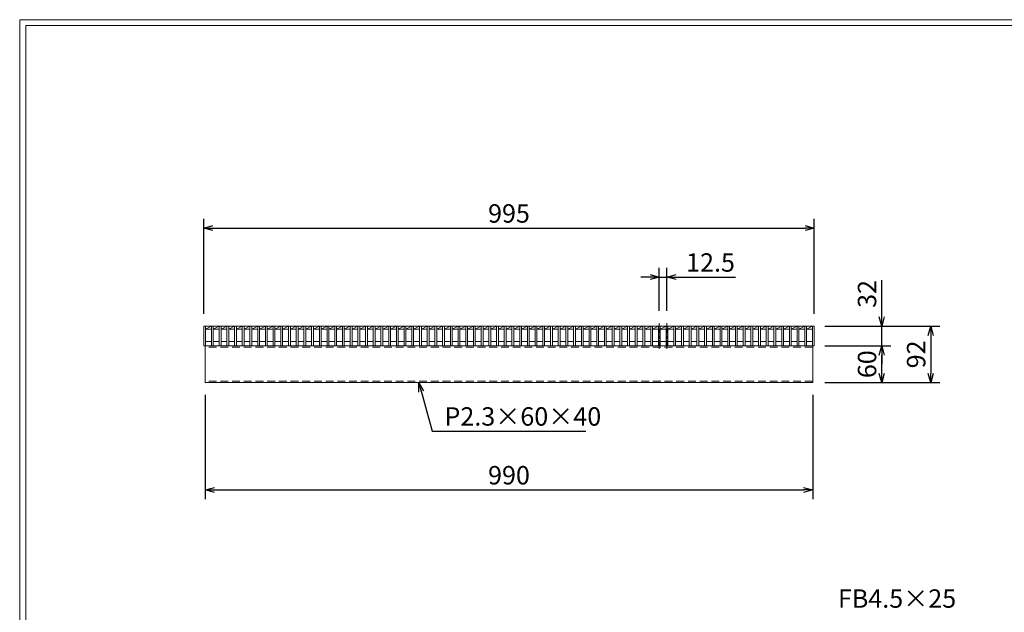
# Model space of a CAD drawing. Units: millimetres. Extents: x 0 to 2790, y 0 to 1973.
# Drawn here: x 0 to 1605, y 1007 to 1973 of the extents above; entities that cross this region are included whole.
import ezdxf

# ---------------------------------------------------------------- set-up
doc = ezdxf.new("R2010")
doc.units = ezdxf.units.MM
doc.linetypes.add('CENTER', pattern=[10, 6.25, -1.25, 1.25, -1.25])
doc.linetypes.add('HIDDEN', pattern=[9.525, 6.35, -3.175])
for name, color, linetype, lineweight in [('中心線', 1, 'HIDDEN', 13), ('寸法線', 2, 'Continuous', 9), ('嵩上断面', 112, 'Continuous', 13), ('本体', 7, 'Continuous', 13)]:
    doc.layers.add(name, color=color, linetype=linetype, lineweight=lineweight)
doc.layers.add('外枠', color=7, linetype='Continuous')
doc.dimstyles.new('ISO-25', dxfattribs={"dimscale": 10, "dimtxt": 3, "dimasz": 1.5, "dimexe": 1.5, "dimexo": 2, "dimgap": 0.5, "dimtad": 1, "dimdsep": 46, "dimtxsty": 'Standard', "dimblk": 'OPEN30', "dimcen": 2.5, "dimadec": 0, "dimazin": 0, "dimtfac": 1, "dimtmove": 0, "dimatfit": 0, "dimldrblk": 'OPEN30', "dimfxl": 1, "dimarcsym": 0})

# ---------------------------------------------------------------- blocks, each defined once
blk = doc.blocks.new('_Open30')
at = {"color": 0, "linetype": 'ByBlock', "lineweight": -2}
for p, q in [((-1, 0.27), (0, 0)), ((0, 0), (-1, -0.27)), ((0, 0), (-1, 0))]:
    blk.add_line(p, q, dxfattribs=at)
blk = doc.blocks.new('*D12')
at = {"layer": 'Defpoints', "color": 0, "linetype": 'Continuous'}
for p in [(302.5, 1381.3), (1292.5, 1381.3), (1292.5, 1206.3)]:
    blk.add_point(p, dxfattribs=at)
at = {"layer": '寸法線', "color": 0, "linetype": 'Continuous', "lineweight": -2}
for p, q in [((302.5, 1361.3), (302.5, 1191.3)), ((1292.5, 1361.3), (1292.5, 1191.3)), ((317.5, 1206.3), (1277.5, 1206.3))]:
    blk.add_line(p, q, dxfattribs=at)
at = {"layer": '寸法線', "color": 0, "linetype": 'Continuous', "lineweight": -2, "xscale": 15, "yscale": 15, "zscale": 15, "rotation": 180}
blk.add_blockref('_Open30', (302.5, 1206.3), dxfattribs=at)
at = {"layer": '寸法線', "color": 0, "linetype": 'Continuous', "lineweight": -2, "xscale": 15, "yscale": 15, "zscale": 15}
blk.add_blockref('_Open30', (1292.5, 1206.3), dxfattribs=at)
at = {"layer": '寸法線', "color": 0, "linetype": 'Continuous', "insert": (797.5, 1226.3), "char_height": 30, "attachment_point": 5}
blk.add_mtext('990', dxfattribs=at)
blk = doc.blocks.new('*D13')
at = {"layer": 'Defpoints', "color": 0, "linetype": 'Continuous'}
for p in [(1295, 1633.3), (300, 1473.3), (1295, 1473.3)]:
    blk.add_point(p, dxfattribs=at)
at = {"layer": '寸法線', "color": 0, "linetype": 'Continuous', "lineweight": -2}
for p, q in [((300, 1493.3), (300, 1648.3)), ((1295, 1493.3), (1295, 1648.3)), ((315, 1633.3), (1280, 1633.3))]:
    blk.add_line(p, q, dxfattribs=at)
at = {"layer": '寸法線', "color": 0, "linetype": 'Continuous', "lineweight": -2, "xscale": 15, "yscale": 15, "zscale": 15, "rotation": 180}
blk.add_blockref('_Open30', (300, 1633.3), dxfattribs=at)
at = {"layer": '寸法線', "color": 0, "linetype": 'Continuous', "lineweight": -2, "xscale": 15, "yscale": 15, "zscale": 15}
blk.add_blockref('_Open30', (1295, 1633.3), dxfattribs=at)
at = {"layer": '寸法線', "color": 0, "linetype": 'Continuous', "insert": (797.5, 1653.3), "char_height": 30, "attachment_point": 5}
blk.add_mtext('995', dxfattribs=at)
blk = doc.blocks.new('*D14')
at = {"layer": 'Defpoints', "color": 0, "linetype": 'Continuous'}
for p in [(1292.5, 1473.3), (1405, 1473.3), (1292.5, 1441.3)]:
    blk.add_point(p, dxfattribs=at)
at = {"layer": '寸法線', "color": 0, "linetype": 'Continuous', "lineweight": -2}
for p, q in [((1405, 1488.3), (1405, 1548.4)), ((1312.5, 1473.3), (1420, 1473.3)), ((1405, 1441.3), (1405, 1473.3)), ((1312.5, 1441.3), (1420, 1441.3)), ((1405, 1426.3), (1405, 1411.3))]:
    blk.add_line(p, q, dxfattribs=at)
at = {"layer": '寸法線', "color": 0, "linetype": 'Continuous', "lineweight": -2, "xscale": 15, "yscale": 15, "zscale": 15}
for p, rotation in [((1405, 1473.3), 270), ((1405, 1441.3), 90)]:
    blk.add_blockref('_Open30', p, dxfattribs=dict(at, rotation=rotation))
at = {"layer": '寸法線', "color": 0, "linetype": 'Continuous', "insert": (1385, 1525.9), "char_height": 30, "attachment_point": 5, "rotation": 90}
blk.add_mtext('32', dxfattribs=at)
blk = doc.blocks.new('*D15')
at = {"layer": 'Defpoints', "color": 0, "linetype": 'Continuous'}
for p in [(1292.5, 1473.3), (1292.5, 1381.3), (1485, 1381.3)]:
    blk.add_point(p, dxfattribs=at)
at = {"layer": '寸法線', "color": 0, "linetype": 'Continuous', "lineweight": -2}
for p, q in [((1312.5, 1473.3), (1500, 1473.3)), ((1485, 1458.3), (1485, 1396.3)), ((1312.5, 1381.3), (1500, 1381.3))]:
    blk.add_line(p, q, dxfattribs=at)
at = {"layer": '寸法線', "color": 0, "linetype": 'Continuous', "lineweight": -2, "xscale": 15, "yscale": 15, "zscale": 15}
for p, rotation in [((1485, 1473.3), 90), ((1485, 1381.3), 270)]:
    blk.add_blockref('_Open30', p, dxfattribs=dict(at, rotation=rotation))
at = {"layer": '寸法線', "color": 0, "linetype": 'Continuous', "insert": (1465, 1427.3), "char_height": 30, "attachment_point": 5, "rotation": 90}
blk.add_mtext('92', dxfattribs=at)
blk = doc.blocks.new('*D26')
at = {"layer": 'Defpoints', "color": 0, "ltscale": 3}
for p in [(1295, 1441.3), (1405, 1441.3), (1292.5, 1381.3)]:
    blk.add_point(p, dxfattribs=at)
at = {"layer": '寸法線', "color": 0, "lineweight": -2, "ltscale": 3}
for p, q in [((1315, 1441.3), (1420, 1441.3)), ((1405, 1396.3), (1405, 1426.3)), ((1312.5, 1381.3), (1420, 1381.3))]:
    blk.add_line(p, q, dxfattribs=at)
at = {"layer": '寸法線', "color": 0, "lineweight": -2, "ltscale": 3, "xscale": 15, "yscale": 15, "zscale": 15}
for p, rotation in [((1405, 1441.3), 90), ((1405, 1381.3), 270)]:
    blk.add_blockref('_Open30', p, dxfattribs=dict(at, rotation=rotation))
at = {"layer": '寸法線', "color": 0, "ltscale": 3, "insert": (1385, 1411.3), "char_height": 30, "attachment_point": 5, "rotation": 90}
blk.add_mtext('60', dxfattribs=at)
blk = doc.blocks.new('*D55')
at = {"layer": 'Defpoints', "color": 0, "linetype": 'Continuous'}
for p in [(1055, 1553.3), (1042.5, 1478.3), (1055, 1478.3)]:
    blk.add_point(p, dxfattribs=at)
at = {"layer": '寸法線', "color": 0, "linetype": 'Continuous', "lineweight": -2}
for p, q in [((1042.5, 1498.3), (1042.5, 1568.3)), ((1055, 1498.3), (1055, 1568.3)), ((1027.5, 1553.3), (1012.5, 1553.3)), ((1042.5, 1553.3), (1055, 1553.3)), ((1070, 1553.3), (1166.9, 1553.3))]:
    blk.add_line(p, q, dxfattribs=at)
at = {"layer": '寸法線', "color": 0, "linetype": 'Continuous', "lineweight": -2, "xscale": 15, "yscale": 15, "zscale": 15}
blk.add_blockref('_Open30', (1042.5, 1553.3), dxfattribs=at)
at = {"layer": '寸法線', "color": 0, "linetype": 'Continuous', "lineweight": -2, "xscale": 15, "yscale": 15, "zscale": 15, "rotation": 180}
blk.add_blockref('_Open30', (1055, 1553.3), dxfattribs=at)
at = {"layer": '寸法線', "color": 0, "linetype": 'Continuous', "insert": (1126, 1573.3), "char_height": 30, "attachment_point": 5}
blk.add_mtext('12.5', dxfattribs=at)

msp = doc.modelspace()

# ---------------------------------------------------------------- linework, layer by layer
at = {"layer": '中心線', "linetype": 'CENTER'}
for p, q in [((1042.54, 1478.269), (1042.54, 1436.269)), ((1055.04, 1478.269), (1055.04, 1436.269))]:
    msp.add_line(p, q, dxfattribs=at)
at = {"layer": '外枠', "lineweight": 9, "ltscale": 80}
for p in [(2789.511, 1973.269), (0, 0)]:
    msp.add_line(p, (0, 1973.269), dxfattribs=at)
at = {"layer": '外枠', "lineweight": 9, "ltscale": 100}
for q in [(2780.12, 1963.878), (10, 10)]:
    msp.add_line((10, 1963.878), q, dxfattribs=at)
at = {"layer": '嵩上断面', "linetype": 'Continuous'}
for p, q in [((302.5, 1441.269), (302.5, 1381.269)), ((1292.5, 1441.269), (302.5, 1441.269)), ((1292.5, 1441.269), (1292.5, 1381.269)), ((302.5, 1381.269), (1292.5, 1381.269))]:
    msp.add_line(p, q, dxfattribs=at)
at = {"layer": '嵩上断面', "linetype": 'HIDDEN', "ltscale": 2}
for p, q in [((1292.5, 1438.969), (302.5, 1438.969)), ((1292.5, 1383.569), (302.5, 1383.569))]:
    msp.add_line(p, q, dxfattribs=at)
at = {"layer": '本体', "linetype": 'Continuous'}
for p, q in [((300, 1473.269), (1295, 1473.269)), ((300, 1473.269), (300, 1441.269)), ((303, 1473.269), (303, 1441.269)), ((303, 1468.269), (312.56, 1473.269)), ((303, 1468.269), (312.56, 1468.269)), ((312.56, 1473.269), (312.56, 1441.269)), ((315.56, 1468.269), (325.12, 1473.269)), ((315.56, 1473.269), (315.56, 1441.269)), ((315.56, 1468.269), (325.12, 1468.269)), ((325.12, 1473.269), (325.12, 1441.269)), ((328.12, 1468.269), (337.68, 1473.269)), ((328.12, 1473.269), (328.12, 1441.269)), ((328.12, 1468.269), (337.68, 1468.269)), ((337.68, 1473.269), (337.68, 1441.269)), ((340.68, 1468.269), (350.24, 1473.269)), ((340.68, 1473.269), (340.68, 1441.269)), ((340.68, 1468.269), (350.24, 1468.269)), ((350.24, 1473.269), (350.24, 1441.269)), ((353.24, 1468.269), (362.8, 1473.269)), ((353.24, 1473.269), (353.24, 1441.269)), ((353.24, 1468.269), (362.8, 1468.269)), ((362.8, 1473.269), (362.8, 1441.269)), ((365.8, 1468.269), (375.36, 1473.269)), ((365.8, 1473.269), (365.8, 1441.269)), ((365.8, 1468.269), (375.36, 1468.269)), ((375.36, 1473.269), (375.36, 1441.269)), ((378.36, 1468.269), (387.92, 1473.269)), ((378.36, 1473.269), (378.36, 1441.269)), ((378.36, 1468.269), (387.92, 1468.269)), ((387.92, 1473.269), (387.92, 1441.269)), ((390.92, 1468.269), (400.48, 1473.269)), ((390.92, 1473.269), (390.92, 1441.269)), ((390.92, 1468.269), (400.48, 1468.269)), ((400.48, 1473.269), (400.48, 1441.269)), ((403.48, 1468.269), (413.04, 1473.269)), ((403.48, 1473.269), (403.48, 1441.269)), ((403.48, 1468.269), (413.04, 1468.269)), ((413.04, 1473.269), (413.04, 1441.269)), ((416.04, 1468.269), (425.6, 1473.269)), ((416.04, 1473.269), (416.04, 1441.269)), ((416.04, 1468.269), (425.6, 1468.269)), ((425.6, 1473.269), (425.6, 1441.269)), ((428.6, 1468.269), (438.16, 1473.269)), ((428.6, 1473.269), (428.6, 1441.269)), ((428.6, 1468.269), (438.16, 1468.269)), ((438.16, 1473.269), (438.16, 1441.269)), ((441.16, 1468.269), (450.72, 1473.269)), ((441.16, 1473.269), (441.16, 1441.269)), ((441.16, 1468.269), (450.72, 1468.269)), ((450.72, 1473.269), (450.72, 1441.269)), ((453.72, 1468.269), (463.28, 1473.269)), ((453.72, 1473.269), (453.72, 1441.269)), ((453.72, 1468.269), (463.28, 1468.269)), ((463.28, 1473.269), (463.28, 1441.269)), ((466.28, 1468.269), (475.84, 1473.269)), ((466.28, 1473.269), (466.28, 1441.269)), ((466.28, 1468.269), (475.84, 1468.269)), ((475.84, 1473.269), (475.84, 1441.269)), ((478.84, 1468.269), (488.4, 1473.269)), ((478.84, 1473.269), (478.84, 1441.269)), ((478.84, 1468.269), (488.4, 1468.269)), ((488.4, 1473.269), (488.4, 1441.269)), ((491.4, 1468.269), (500.96, 1473.269)), ((491.4, 1473.269), (491.4, 1441.269)), ((491.4, 1468.269), (500.96, 1468.269)), ((500.96, 1473.269), (500.96, 1441.269)), ((503.96, 1468.269), (513.52, 1473.269)), ((503.96, 1473.269), (503.96, 1441.269)), ((503.96, 1468.269), (513.52, 1468.269)), ((513.52, 1473.269), (513.52, 1441.269)), ((516.52, 1468.269), (526.08, 1473.269)), ((516.52, 1473.269), (516.52, 1441.269)), ((516.52, 1468.269), (526.08, 1468.269)), ((526.08, 1473.269), (526.08, 1441.269)), ((529.08, 1468.269), (538.64, 1473.269)), ((529.08, 1473.269), (529.08, 1441.269)), ((529.08, 1468.269), (538.64, 1468.269)), ((538.64, 1473.269), (538.64, 1441.269)), ((541.64, 1468.269), (551.2, 1473.269)), ((541.64, 1473.269), (541.64, 1441.269)), ((541.64, 1468.269), (551.2, 1468.269)), ((551.2, 1473.269), (551.2, 1441.269)), ((554.2, 1468.269), (563.76, 1473.269)), ((554.2, 1473.269), (554.2, 1441.269)), ((554.2, 1468.269), (563.76, 1468.269)), ((563.76, 1473.269), (563.76, 1441.269)), ((566.76, 1468.269), (576.32, 1473.269)), ((566.76, 1473.269), (566.76, 1441.269)), ((566.76, 1468.269), (576.32, 1468.269)), ((576.32, 1473.269), (576.32, 1441.269)), ((579.32, 1468.269), (588.88, 1473.269)), ((579.32, 1473.269), (579.32, 1441.269)), ((579.32, 1468.269), (588.88, 1468.269)), ((588.88, 1473.269), (588.88, 1441.269)), ((591.88, 1468.269), (601.44, 1473.269)), ((591.88, 1473.269), (591.88, 1441.269)), ((591.88, 1468.269), (601.44, 1468.269)), ((601.44, 1473.269), (601.44, 1441.269)), ((604.44, 1468.269), (614, 1473.269)), ((604.44, 1473.269), (604.44, 1441.269)), ((604.44, 1468.269), (614, 1468.269)), ((614, 1473.269), (614, 1441.269)), ((617, 1468.269), (626.56, 1473.269)), ((617, 1473.269), (617, 1441.269)), ((617, 1468.269), (626.56, 1468.269)), ((626.56, 1473.269), (626.56, 1441.269)), ((629.56, 1468.269), (639.12, 1473.269)), ((629.56, 1473.269), (629.56, 1441.269)), ((629.56, 1468.269), (639.12, 1468.269)), ((639.12, 1473.269), (639.12, 1441.269)), ((642.12, 1468.269), (651.68, 1473.269)), ((642.12, 1473.269), (642.12, 1441.269)), ((642.12, 1468.269), (651.68, 1468.269)), ((651.68, 1473.269), (651.68, 1441.269)), ((654.68, 1468.269), (664.24, 1473.269)), ((654.68, 1473.269), (654.68, 1441.269)), ((654.68, 1468.269), (664.24, 1468.269)), ((664.24, 1473.269), (664.24, 1441.269)), ((667.24, 1468.269), (676.8, 1473.269)), ((667.24, 1473.269), (667.24, 1441.269)), ((667.24, 1468.269), (676.8, 1468.269)), ((676.8, 1473.269), (676.8, 1441.269)), ((679.8, 1468.269), (689.36, 1473.269)), ((679.8, 1473.269), (679.8, 1441.269)), ((679.8, 1468.269), (689.36, 1468.269)), ((689.36, 1473.269), (689.36, 1441.269)), ((692.36, 1468.269), (701.92, 1473.269)), ((692.36, 1473.269), (692.36, 1441.269)), ((692.36, 1468.269), (701.92, 1468.269)), ((701.92, 1473.269), (701.92, 1441.269)), ((704.92, 1468.269), (714.48, 1473.269)), ((704.92, 1473.269), (704.92, 1441.269)), ((704.92, 1468.269), (714.48, 1468.269)), ((714.48, 1473.269), (714.48, 1441.269)), ((717.48, 1468.269), (727.04, 1473.269)), ((717.48, 1473.269), (717.48, 1441.269)), ((717.48, 1468.269), (727.04, 1468.269)), ((727.04, 1473.269), (727.04, 1441.269)), ((730.04, 1468.269), (739.6, 1473.269)), ((730.04, 1473.269), (730.04, 1441.269)), ((730.04, 1468.269), (739.6, 1468.269)), ((739.6, 1473.269), (739.6, 1441.269)), ((742.6, 1468.269), (752.16, 1473.269)), ((742.6, 1473.269), (742.6, 1441.269)), ((742.6, 1468.269), (752.16, 1468.269)), ((752.16, 1473.269), (752.16, 1441.269)), ((755.16, 1468.269), (764.72, 1473.269)), ((755.16, 1473.269), (755.16, 1441.269)), ((755.16, 1468.269), (764.72, 1468.269)), ((764.72, 1473.269), (764.72, 1441.269)), ((767.72, 1468.269), (777.28, 1473.269)), ((767.72, 1473.269), (767.72, 1441.269)), ((767.72, 1468.269), (777.28, 1468.269)), ((777.28, 1473.269), (777.28, 1441.269)), ((780.28, 1468.269), (789.84, 1473.269)), ((780.28, 1473.269), (780.28, 1441.269)), ((780.28, 1468.269), (789.84, 1468.269)), ((789.84, 1473.269), (789.84, 1441.269)), ((792.84, 1468.269), (802.4, 1473.269)), ((792.84, 1473.269), (792.84, 1441.269)), ((792.84, 1468.269), (802.4, 1468.269)), ((802.4, 1473.269), (802.4, 1441.269)), ((805.4, 1468.269), (814.96, 1473.269)), ((805.4, 1473.269), (805.4, 1441.269)), ((805.4, 1468.269), (814.96, 1468.269)), ((814.96, 1473.269), (814.96, 1441.269)), ((817.96, 1468.269), (827.52, 1473.269)), ((817.96, 1473.269), (817.96, 1441.269)), ((817.96, 1468.269), (827.52, 1468.269)), ((827.52, 1473.269), (827.52, 1441.269)), ((830.52, 1468.269), (840.08, 1473.269)), ((830.52, 1473.269), (830.52, 1441.269)), ((830.52, 1468.269), (840.08, 1468.269)), ((840.08, 1473.269), (840.08, 1441.269)), ((843.08, 1468.269), (852.64, 1473.269)), ((843.08, 1473.269), (843.08, 1441.269)), ((843.08, 1468.269), (852.64, 1468.269)), ((852.64, 1473.269), (852.64, 1441.269)), ((855.64, 1468.269), (865.2, 1473.269)), ((855.64, 1473.269), (855.64, 1441.269)), ((855.64, 1468.269), (865.2, 1468.269)), ((865.2, 1473.269), (865.2, 1441.269)), ((868.2, 1468.269), (877.76, 1473.269)), ((868.2, 1473.269), (868.2, 1441.269)), ((868.2, 1468.269), (877.76, 1468.269)), ((877.76, 1473.269), (877.76, 1441.269)), ((880.76, 1468.269), (890.32, 1473.269)), ((880.76, 1473.269), (880.76, 1441.269)), ((880.76, 1468.269), (890.32, 1468.269)), ((890.32, 1473.269), (890.32, 1441.269)), ((893.32, 1468.269), (902.88, 1473.269)), ((893.32, 1473.269), (893.32, 1441.269)), ((893.32, 1468.269), (902.88, 1468.269)), ((902.88, 1473.269), (902.88, 1441.269)), ((905.88, 1468.269), (915.44, 1473.269)), ((905.88, 1473.269), (905.88, 1441.269)), ((905.88, 1468.269), (915.44, 1468.269)), ((915.44, 1473.269), (915.44, 1441.269)), ((918.44, 1468.269), (928, 1473.269)), ((918.44, 1473.269), (918.44, 1441.269)), ((918.44, 1468.269), (928, 1468.269)), ((928, 1473.269), (928, 1441.269)), ((931, 1468.269), (940.56, 1473.269)), ((931, 1473.269), (931, 1441.269)), ((931, 1468.269), (940.56, 1468.269)), ((940.56, 1473.269), (940.56, 1441.269)), ((943.56, 1468.269), (953.12, 1473.269)), ((943.56, 1473.269), (943.56, 1441.269)), ((943.56, 1468.269), (953.12, 1468.269)), ((953.12, 1473.269), (953.12, 1441.269)), ((956.12, 1468.269), (965.68, 1473.269)), ((956.12, 1473.269), (956.12, 1441.269)), ((956.12, 1468.269), (965.68, 1468.269)), ((965.68, 1473.269), (965.68, 1441.269)), ((968.68, 1468.269), (978.24, 1473.269)), ((968.68, 1473.269), (968.68, 1441.269)), ((968.68, 1468.269), (978.24, 1468.269)), ((978.24, 1473.269), (978.24, 1441.269)), ((981.24, 1468.269), (990.8, 1473.269)), ((981.24, 1473.269), (981.24, 1441.269)), ((981.24, 1468.269), (990.8, 1468.269)), ((990.8, 1473.269), (990.8, 1441.269)), ((993.8, 1468.269), (1003.36, 1473.269)), ((993.8, 1473.269), (993.8, 1441.269)), ((993.8, 1468.269), (1003.36, 1468.269)), ((1003.36, 1473.269), (1003.36, 1441.269)), ((1006.36, 1468.269), (1015.92, 1473.269)), ((1006.36, 1473.269), (1006.36, 1441.269)), ((1006.36, 1468.269), (1015.92, 1468.269)), ((1015.92, 1473.269), (1015.92, 1441.269)), ((1018.92, 1468.269), (1028.48, 1473.269)), ((1018.92, 1473.269), (1018.92, 1441.269)), ((1018.92, 1468.269), (1028.48, 1468.269)), ((1028.48, 1473.269), (1028.48, 1441.269)), ((1031.48, 1468.269), (1041.04, 1473.269)), ((1031.48, 1473.269), (1031.48, 1441.269)), ((1031.48, 1468.269), (1041.04, 1468.269)), ((1041.04, 1473.269), (1041.04, 1441.269)), ((1044.04, 1468.269), (1053.6, 1473.269)), ((1044.04, 1473.269), (1044.04, 1441.269)), ((1044.04, 1468.269), (1053.6, 1468.269)), ((1053.6, 1473.269), (1053.6, 1441.269)), ((1056.6, 1468.269), (1066.16, 1473.269)), ((1056.6, 1473.269), (1056.6, 1441.269)), ((1056.6, 1468.269), (1066.16, 1468.269)), ((1066.16, 1473.269), (1066.16, 1441.269)), ((1069.16, 1468.269), (1078.72, 1473.269)), ((1069.16, 1473.269), (1069.16, 1441.269)), ((1069.16, 1468.269), (1078.72, 1468.269)), ((1078.72, 1473.269), (1078.72, 1441.269)), ((1081.72, 1468.269), (1091.28, 1473.269)), ((1081.72, 1473.269), (1081.72, 1441.269)), ((1081.72, 1468.269), (1091.28, 1468.269)), ((1091.28, 1473.269), (1091.28, 1441.269)), ((1094.28, 1468.269), (1103.84, 1473.269)), ((1094.28, 1473.269), (1094.28, 1441.269)), ((1094.28, 1468.269), (1103.84, 1468.269)), ((1103.84, 1473.269), (1103.84, 1441.269)), ((1106.84, 1468.269), (1116.4, 1473.269)), ((1106.84, 1473.269), (1106.84, 1441.269)), ((1106.84, 1468.269), (1116.4, 1468.269)), ((1116.4, 1473.269), (1116.4, 1441.269)), ((1119.4, 1468.269), (1128.96, 1473.269)), ((1119.4, 1473.269), (1119.4, 1441.269)), ((1119.4, 1468.269), (1128.96, 1468.269)), ((1128.96, 1473.269), (1128.96, 1441.269)), ((1131.96, 1468.269), (1141.52, 1473.269)), ((1131.96, 1473.269), (1131.96, 1441.269)), ((1131.96, 1468.269), (1141.52, 1468.269)), ((1141.52, 1473.269), (1141.52, 1441.269)), ((1144.52, 1468.269), (1154.08, 1473.269)), ((1144.52, 1473.269), (1144.52, 1441.269)), ((1144.52, 1468.269), (1154.08, 1468.269)), ((1154.08, 1473.269), (1154.08, 1441.269)), ((1157.08, 1468.269), (1166.64, 1473.269)), ((1157.08, 1473.269), (1157.08, 1441.269)), ((1157.08, 1468.269), (1166.64, 1468.269)), ((1166.64, 1473.269), (1166.64, 1441.269)), ((1169.64, 1468.269), (1179.2, 1473.269)), ((1169.64, 1473.269), (1169.64, 1441.269)), ((1169.64, 1468.269), (1179.2, 1468.269)), ((1179.2, 1473.269), (1179.2, 1441.269)), ((1182.2, 1468.269), (1191.76, 1473.269)), ((1182.2, 1473.269), (1182.2, 1441.269)), ((1182.2, 1468.269), (1191.76, 1468.269)), ((1191.76, 1473.269), (1191.76, 1441.269)), ((1194.76, 1468.269), (1204.32, 1473.269)), ((1194.76, 1473.269), (1194.76, 1441.269)), ((1194.76, 1468.269), (1204.32, 1468.269)), ((1204.32, 1473.269), (1204.32, 1441.269)), ((1207.32, 1468.269), (1216.88, 1473.269)), ((1207.32, 1473.269), (1207.32, 1441.269)), ((1207.32, 1468.269), (1216.88, 1468.269)), ((1216.88, 1473.269), (1216.88, 1441.269)), ((1219.88, 1468.269), (1229.44, 1473.269)), ((1219.88, 1473.269), (1219.88, 1441.269)), ((1219.88, 1468.269), (1229.44, 1468.269)), ((1229.44, 1473.269), (1229.44, 1441.269)), ((1232.44, 1468.269), (1242, 1473.269)), ((1232.44, 1473.269), (1232.44, 1441.269)), ((1232.44, 1468.269), (1242, 1468.269)), ((1242, 1473.269), (1242, 1441.269)), ((1245, 1468.269), (1254.56, 1473.269)), ((1245, 1473.269), (1245, 1441.269)), ((1245, 1468.269), (1254.56, 1468.269)), ((1254.56, 1473.269), (1254.56, 1441.269)), ((1257.56, 1468.269), (1267.12, 1473.269)), ((1257.56, 1473.269), (1257.56, 1441.269)), ((1257.56, 1468.269), (1267.12, 1468.269)), ((1267.12, 1473.269), (1267.12, 1441.269)), ((1270.12, 1468.269), (1279.68, 1473.269)), ((1270.12, 1473.269), (1270.12, 1441.269)), ((1270.12, 1468.269), (1279.68, 1468.269)), ((1279.68, 1473.269), (1279.68, 1441.269)), ((1282.68, 1468.269), (1292, 1473.269)), ((1282.68, 1473.269), (1282.68, 1441.269)), ((1282.68, 1468.269), (1292, 1468.269)), ((1292, 1473.269), (1292, 1441.269)), ((1295, 1473.269), (1295, 1441.269)), ((303, 1448.269), (312.56, 1448.269)), ((315.56, 1448.269), (325.12, 1448.269)), ((328.12, 1448.269), (337.68, 1448.269)), ((340.68, 1448.269), (350.24, 1448.269)), ((353.24, 1448.269), (362.8, 1448.269)), ((365.8, 1448.269), (375.36, 1448.269)), ((378.36, 1448.269), (387.92, 1448.269)), ((390.92, 1448.269), (400.48, 1448.269)), ((403.48, 1448.269), (413.04, 1448.269)), ((416.04, 1448.269), (425.6, 1448.269)), ((428.6, 1448.269), (438.16, 1448.269)), ((441.16, 1448.269), (450.72, 1448.269)), ((453.72, 1448.269), (463.28, 1448.269)), ((466.28, 1448.269), (475.84, 1448.269)), ((478.84, 1448.269), (488.4, 1448.269)), ((491.4, 1448.269), (500.96, 1448.269)), ((503.96, 1448.269), (513.52, 1448.269)), ((516.52, 1448.269), (526.08, 1448.269)), ((529.08, 1448.269), (538.64, 1448.269)), ((541.64, 1448.269), (551.2, 1448.269)), ((554.2, 1448.269), (563.76, 1448.269)), ((566.76, 1448.269), (576.32, 1448.269)), ((579.32, 1448.269), (588.88, 1448.269)), ((591.88, 1448.269), (601.44, 1448.269)), ((604.44, 1448.269), (614, 1448.269)), ((617, 1448.269), (626.56, 1448.269)), ((629.56, 1448.269), (639.12, 1448.269)), ((642.12, 1448.269), (651.68, 1448.269)), ((654.68, 1448.269), (664.24, 1448.269)), ((667.24, 1448.269), (676.8, 1448.269)), ((679.8, 1448.269), (689.36, 1448.269)), ((692.36, 1448.269), (701.92, 1448.269)), ((704.92, 1448.269), (714.48, 1448.269)), ((717.48, 1448.269), (727.04, 1448.269)), ((730.04, 1448.269), (739.6, 1448.269)), ((742.6, 1448.269), (752.16, 1448.269)), ((755.16, 1448.269), (764.72, 1448.269)), ((767.72, 1448.269), (777.28, 1448.269)), ((780.28, 1448.269), (789.84, 1448.269)), ((792.84, 1448.269), (802.4, 1448.269)), ((805.4, 1448.269), (814.96, 1448.269)), ((817.96, 1448.269), (827.52, 1448.269)), ((830.52, 1448.269), (840.08, 1448.269)), ((843.08, 1448.269), (852.64, 1448.269)), ((855.64, 1448.269), (865.2, 1448.269)), ((868.2, 1448.269), (877.76, 1448.269)), ((880.76, 1448.269), (890.32, 1448.269)), ((893.32, 1448.269), (902.88, 1448.269)), ((905.88, 1448.269), (915.44, 1448.269)), ((918.44, 1448.269), (928, 1448.269)), ((931, 1448.269), (940.56, 1448.269)), ((943.56, 1448.269), (953.12, 1448.269)), ((956.12, 1448.269), (965.68, 1448.269)), ((968.68, 1448.269), (978.24, 1448.269)), ((981.24, 1448.269), (990.8, 1448.269)), ((993.8, 1448.269), (1003.36, 1448.269)), ((1006.36, 1448.269), (1015.92, 1448.269)), ((1018.92, 1448.269), (1028.48, 1448.269)), ((1031.48, 1448.269), (1041.04, 1448.269)), ((1044.04, 1448.269), (1053.6, 1448.269)), ((1056.6, 1448.269), (1066.16, 1448.269)), ((1069.16, 1448.269), (1078.72, 1448.269)), ((1081.72, 1448.269), (1091.28, 1448.269)), ((1094.28, 1448.269), (1103.84, 1448.269)), ((1106.84, 1448.269), (1116.4, 1448.269)), ((1119.4, 1448.269), (1128.96, 1448.269)), ((1131.96, 1448.269), (1141.52, 1448.269)), ((1144.52, 1448.269), (1154.08, 1448.269)), ((1157.08, 1448.269), (1166.64, 1448.269)), ((1169.64, 1448.269), (1179.2, 1448.269)), ((1182.2, 1448.269), (1191.76, 1448.269)), ((1194.76, 1448.269), (1204.32, 1448.269)), ((1207.32, 1448.269), (1216.88, 1448.269)), ((1219.88, 1448.269), (1229.44, 1448.269)), ((1232.44, 1448.269), (1242, 1448.269)), ((1245, 1448.269), (1254.56, 1448.269)), ((1257.56, 1448.269), (1267.12, 1448.269)), ((1270.12, 1448.269), (1279.68, 1448.269)), ((1282.68, 1448.269), (1292, 1448.269))]:
    msp.add_line(p, q, dxfattribs=at)
at = {"layer": '本体', "ltscale": 3}
for p, q in [((300, 1441.269), (303, 1441.269)), ((312.56, 1441.269), (315.56, 1441.269)), ((325.12, 1441.269), (328.12, 1441.269)), ((337.68, 1441.269), (340.68, 1441.269)), ((350.24, 1441.269), (353.24, 1441.269)), ((362.8, 1441.269), (365.8, 1441.269)), ((375.36, 1441.269), (378.36, 1441.269)), ((387.92, 1441.269), (390.92, 1441.269)), ((400.48, 1441.269), (403.48, 1441.269)), ((413.04, 1441.269), (416.04, 1441.269)), ((425.6, 1441.269), (428.6, 1441.269)), ((438.16, 1441.269), (441.16, 1441.269)), ((450.72, 1441.269), (453.72, 1441.269)), ((463.28, 1441.269), (466.28, 1441.269)), ((475.84, 1441.269), (478.84, 1441.269)), ((488.4, 1441.269), (491.4, 1441.269)), ((500.96, 1441.269), (503.96, 1441.269)), ((513.52, 1441.269), (516.52, 1441.269)), ((526.08, 1441.269), (529.08, 1441.269)), ((538.64, 1441.269), (541.64, 1441.269)), ((551.2, 1441.269), (554.2, 1441.269)), ((563.76, 1441.269), (566.76, 1441.269)), ((576.32, 1441.269), (579.32, 1441.269)), ((588.88, 1441.269), (591.88, 1441.269)), ((601.44, 1441.269), (604.44, 1441.269)), ((614, 1441.269), (617, 1441.269)), ((626.56, 1441.269), (629.56, 1441.269)), ((639.12, 1441.269), (642.12, 1441.269)), ((651.68, 1441.269), (654.68, 1441.269)), ((664.24, 1441.269), (667.24, 1441.269)), ((676.8, 1441.269), (679.8, 1441.269)), ((689.36, 1441.269), (692.36, 1441.269)), ((701.92, 1441.269), (704.92, 1441.269)), ((714.48, 1441.269), (717.48, 1441.269)), ((727.04, 1441.269), (730.04, 1441.269)), ((739.6, 1441.269), (742.6, 1441.269)), ((752.16, 1441.269), (755.16, 1441.269)), ((764.72, 1441.269), (767.72, 1441.269)), ((777.28, 1441.269), (780.28, 1441.269)), ((789.84, 1441.269), (792.84, 1441.269)), ((802.4, 1441.269), (805.4, 1441.269)), ((814.96, 1441.269), (817.96, 1441.269)), ((827.52, 1441.269), (830.52, 1441.269)), ((840.08, 1441.269), (843.08, 1441.269)), ((852.64, 1441.269), (855.64, 1441.269)), ((865.2, 1441.269), (868.2, 1441.269)), ((877.76, 1441.269), (880.76, 1441.269)), ((890.32, 1441.269), (893.32, 1441.269)), ((902.88, 1441.269), (905.88, 1441.269)), ((915.44, 1441.269), (918.44, 1441.269)), ((928, 1441.269), (931, 1441.269)), ((940.56, 1441.269), (943.56, 1441.269)), ((953.12, 1441.269), (956.12, 1441.269)), ((965.68, 1441.269), (968.68, 1441.269)), ((978.24, 1441.269), (981.24, 1441.269)), ((990.8, 1441.269), (993.8, 1441.269)), ((1003.36, 1441.269), (1006.36, 1441.269)), ((1015.92, 1441.269), (1018.92, 1441.269)), ((1028.48, 1441.269), (1031.48, 1441.269)), ((1041.04, 1441.269), (1044.04, 1441.269)), ((1053.6, 1441.269), (1056.6, 1441.269)), ((1066.16, 1441.269), (1069.16, 1441.269)), ((1078.72, 1441.269), (1081.72, 1441.269)), ((1091.28, 1441.269), (1094.28, 1441.269)), ((1103.84, 1441.269), (1106.84, 1441.269)), ((1116.4, 1441.269), (1119.4, 1441.269)), ((1128.96, 1441.269), (1131.96, 1441.269)), ((1141.52, 1441.269), (1144.52, 1441.269)), ((1154.08, 1441.269), (1157.08, 1441.269)), ((1166.64, 1441.269), (1169.64, 1441.269)), ((1179.2, 1441.269), (1182.2, 1441.269)), ((1191.76, 1441.269), (1194.76, 1441.269)), ((1204.32, 1441.269), (1207.32, 1441.269)), ((1216.88, 1441.269), (1219.88, 1441.269)), ((1229.44, 1441.269), (1232.44, 1441.269)), ((1242, 1441.269), (1245, 1441.269)), ((1254.56, 1441.269), (1257.56, 1441.269)), ((1267.12, 1441.269), (1270.12, 1441.269)), ((1279.68, 1441.269), (1282.68, 1441.269)), ((1292, 1441.269), (1295, 1441.269))]:
    msp.add_line(p, q, dxfattribs=at)

# ---------------------------------------------------------------- texts
at = {"layer": '寸法線', "linetype": 'Continuous', "char_height": 30}
for s, insert, attachment_point in [('P2.3×60×40', (692.374, 1322.183), 4), ('FB4.5×25', (1333.732, 1004.649), 7)]:
    msp.add_mtext(s, dxfattribs=dict(at, insert=insert, attachment_point=attachment_point))

# ---------------------------------------------------------------- dimensions: what is measured, and where the dimension line sits
at = {"layer": '寸法線', "linetype": 'Continuous'}
dim = msp.add_linear_dim(base=(1295, 1633.269), p1=(300, 1473.269), p2=(1295, 1473.269), dimstyle='ISO-25', dxfattribs=at)
dim.commit()
dim.dimension.update_dxf_attribs({"geometry": '*D13', "text_midpoint": (797.5, 1653.269)})
for base, p1, p2, picture, middle in [((1055.04, 1553.269), (1042.54, 1478.269), (1055.04, 1478.269), '*D55', (1125.979, 1553.269)), ((1292.5, 1206.269), (302.5, 1381.269), (1292.5, 1381.269), '*D12', (797.5, 1206.269))]:
    dim = msp.add_linear_dim(base=base, p1=p1, p2=p2, dimstyle='ISO-25', dxfattribs=at)
    dim.commit()
    dim.dimension.update_dxf_attribs({"geometry": picture, "text_midpoint": middle, "dimtype": 160})
for base, p1, p2, picture, middle in [((1405.005, 1473.269), (1292.5, 1441.269), (1292.5, 1473.269), '*D14', (1385.005, 1525.858)), ((1485.007, 1381.269), (1292.5, 1473.269), (1292.5, 1381.269), '*D15', (1465.007, 1427.269))]:
    dim = msp.add_linear_dim(base=base, p1=p1, p2=p2, angle=90, dimstyle='ISO-25', dxfattribs=at)
    dim.commit()
    dim.dimension.update_dxf_attribs({"geometry": picture, "text_midpoint": middle})
at = {"layer": '寸法線', "ltscale": 3}
dim = msp.add_linear_dim(base=(1405.005, 1441.269), p1=(1292.5, 1381.269), p2=(1294.999, 1441.269), angle=90, dimstyle='ISO-25', dxfattribs=at)
dim.commit()
dim.dimension.update_dxf_attribs({"geometry": '*D26', "text_midpoint": (1385.005, 1411.269)})

# ---------------------------------------------------------------- leaders
at = {"layer": '寸法線', "linetype": 'Continuous', "annotation_type": 0, "has_hookline": 1, "hookline_direction": 0, "text_width": 230.254}
msp.add_leader([(650.504, 1381.269), (672.374, 1302.183), (687.374, 1302.183)], dimstyle='ISO-25', override={"dimgap": 0.5, "dimtad": 1}, dxfattribs=at)

doc.saveas('drawing.dxf')
